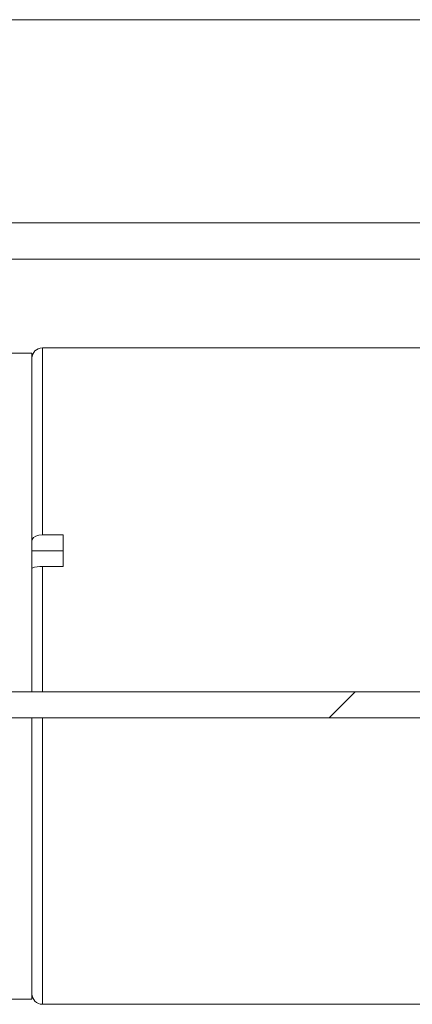
# Paper-space layout 'Sheet2' of a CAD drawing. Units: millimetres. Extents: x 0 to 420, y 0 to 297.
# Drawn here: x 292 to 295, y 104 to 113 of the extents above; entities that cross this region are included whole.
import ezdxf

# ---------------------------------------------------------------- set-up
doc = ezdxf.new("R2010")
doc.units = ezdxf.units.MM

# ---------------------------------------------------------------- blocks, each defined once
blk = doc.blocks.new('SW_HATCH_3')
at = {"color": 0, "linetype": 'Continuous', "lineweight": 18}
blk.add_line((-83.3191, 19.9539), (-83.5463, 19.7266), dxfattribs=at)

psp = doc.layouts.new('Sheet2')

# ---------------------------------------------------------------- linework, layer by layer
at = {"color": 7, "linetype": 'Continuous', "lineweight": 18}
for p, q in [((402.128, 112.9052), (279.4008, 112.9052)), ((402.128, 111.1325), (279.4008, 111.1325)), ((402.128, 110.8143), (279.4008, 110.8143)), ((291.9917, 109.9961), (291.4917, 109.9961)), ((291.9917, 109.9961), (291.9917, 107.0415)), ((303.2644, 110.0415), (292.0826, 110.0415)), ((291.9917, 108.3549), (291.9917, 109.9446)), ((292.2644, 108.4115), (292.0826, 108.4115)), ((292.2644, 108.133), (292.2644, 108.4115)), ((291.9917, 108.2708), (292.2644, 108.2708)), ((291.9917, 107.0415), (291.9917, 108.1208)), ((292.0826, 108.133), (292.2644, 108.133)), ((288.719, 107.0415), (394.8099, 107.0415)), ((394.8099, 106.8143), (288.719, 106.8143)), ((291.9917, 106.8143), (291.9917, 104.3597)), ((291.9917, 106.8143), (291.9917, 104.4061)), ((291.4917, 104.3597), (291.9917, 104.3597)), ((292.0826, 104.3143), (303.1371, 104.3143))]:
    psp.add_line(p, q, dxfattribs=at)
at = {"color": 174, "linetype": 'Continuous', "lineweight": 18}
for p, q in [((292.0826, 108.4115), (292.0826, 110.0415)), ((291.9917, 108.346), (291.9916, 108.346)), ((292.0826, 107.0415), (292.0826, 108.133)), ((292.0826, 104.3143), (292.0826, 106.8143))]:
    psp.add_line(p, q, dxfattribs=at)
at = {"color": 7, "linetype": 'Continuous', "lineweight": 18, "flags": 128}
psp.add_lwpolyline([(292.0826, 108.4115), (292.053, 108.4084), (292.0267, 108.3996), (292.0065, 108.3859), (291.9944, 108.3685), (291.9917, 108.3549)], dxfattribs=at)
at = {"color": 7, "linetype": 'Continuous', "lineweight": 18}
for centre, radius, start, end in [((292.0826, 109.9506), 0.0909, 90.00152, 179.99506), ((292.0642, 107.9245), 0.2093, 84.94774, 110.26212), ((292.0826, 104.4052), 0.0909, 179.99811, 269.99848)]:
    psp.add_arc(centre, radius, start, end, dxfattribs=at)

# ---------------------------------------------------------------- block references
psp.add_blockref('SW_HATCH_3', (378.128, 87.0876), dxfattribs=at)

doc.saveas('drawing.dxf')
